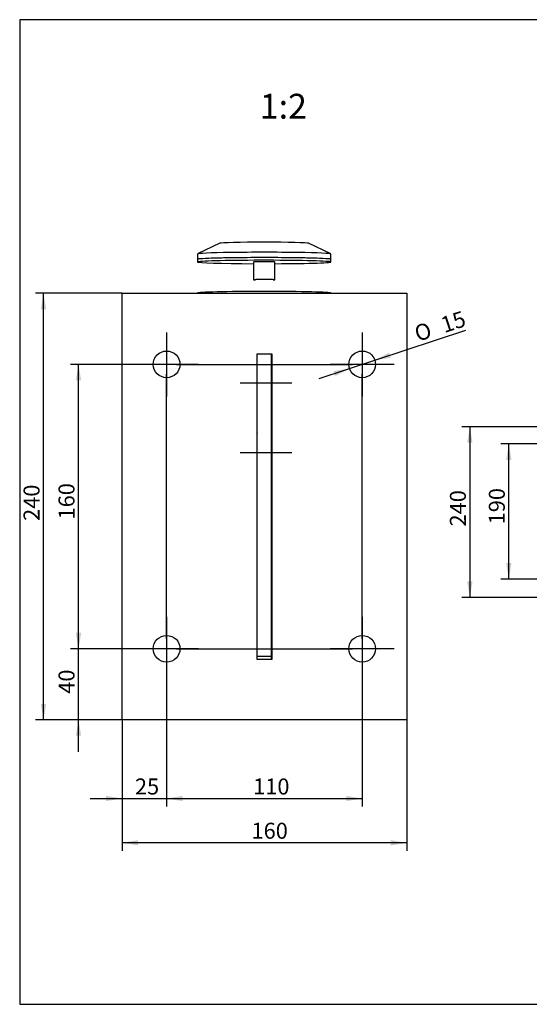
# Model space of a CAD drawing. Units: millimetres. Extents: x 10 to 412, y 10 to 287.
# Drawn here: x 10 to 153, y 10 to 287 of the extents above; entities that cross this region are included whole.
import ezdxf
from ezdxf.enums import TextEntityAlignment as Align
from ezdxf.lldxf.tags import DXFTag

# ---------------------------------------------------------------- set-up
doc = ezdxf.new("R2010")
doc.units = ezdxf.units.MM
for name, color, linetype in [('005_SPADA_STIRNP', 7, 'Continuous'), ('Default', 7, 'Continuous'), ('KUNSTOFFHUELSE_1', 7, 'Continuous'), ('KUNSTSTOFFSCHEIB', 7, 'Continuous'), ('SA8300E-2_1', 7, 'Continuous'), ('SPADA_SCHWERT', 7, 'Continuous'), ('TELLER_SENKBOHRU', 7, 'Continuous'), ('TELLER_STUFENBOH', 7, 'Continuous'), ('ZYL_INNENSK_M8X1', 7, 'Continuous')]:
    doc.layers.add(name, color=color, linetype=linetype)
doc.styles.add('SEACAD_Solid_Edge_ISO', font='seiso.ttf')
doc.styles.add('SEACAD_Solid_Edge_ISO1_Symbols', font='semeci1.ttf')
tags = doc.linetypes.add('CENTER2', pattern=[28.575, 19.05, -3.175, 3.175, -3.175]).pattern_tags.tags
tags[10:11] = [DXFTag(74, 4), DXFTag(75, 0), DXFTag(340, '0'), DXFTag(46, 0.0), DXFTag(50, 0.0), DXFTag(44, 0.0), DXFTag(45, 0.0)]
tags[8:9] = [DXFTag(74, 4), DXFTag(75, 0), DXFTag(340, '0'), DXFTag(46, 0.0), DXFTag(50, 0.0), DXFTag(44, 0.0), DXFTag(45, 0.0)]
tags[6:7] = [DXFTag(74, 4), DXFTag(75, 0), DXFTag(340, '0'), DXFTag(46, 0.0), DXFTag(50, 0.0), DXFTag(44, 0.0), DXFTag(45, 0.0)]
tags[4:5] = [DXFTag(74, 4), DXFTag(75, 0), DXFTag(340, '0'), DXFTag(46, 0.0), DXFTag(50, 0.0), DXFTag(44, 0.0), DXFTag(45, 0.0)]
doc.dimstyles.new('Glasprofi24', dxfattribs={"dimtxt": 4.5, "dimasz": 4.5, "dimexe": 2.25, "dimexo": 0, "dimgap": 1.125, "dimtad": 1, "dimlfac": 5, "dimtxsty": 'SEACAD_Solid_Edge_ISO', "dimblk1": '_SE_FILLED', "dimblk2": '_SE_FILLED', "dimsah": 1, "dimcen": 2.25, "dimazin": 0, "dimtfac": 0.5, "dimtdec": 3, "dimtmove": 0, "dimatfit": 3, "dimfxl": 1, "dimarcsym": 0})

# ---------------------------------------------------------------- blocks, each defined once
blk = doc.blocks.new('SEANNOT_GROUP')
at = {"layer": 'Default', "color": 7, "linetype": 'CENTER2'}
for p, q in [((51.31, 119.03), (51.31, 101.03)), ((60.31, 110.03), (42.31, 110.03))]:
    blk.add_line(p, q, dxfattribs=at)
blk = doc.blocks.new('SEANNOT_GROUP1')
at = {"layer": 'Default', "color": 7, "linetype": 'CENTER2'}
for p, q in [((51.31, 199.03), (51.31, 181.03)), ((60.31, 190.03), (42.31, 190.03))]:
    blk.add_line(p, q, dxfattribs=at)
blk = doc.blocks.new('SEANNOT_GROUP2')
at = {"layer": 'Default', "color": 7, "linetype": 'CENTER2'}
for p, q in [((106.31, 119.03), (106.31, 101.03)), ((115.31, 110.03), (97.31, 110.03))]:
    blk.add_line(p, q, dxfattribs=at)
blk = doc.blocks.new('SEANNOT_GROUP3')
at = {"layer": 'Default', "color": 7, "linetype": 'CENTER2'}
for p, q in [((106.31, 199.03), (106.31, 181.03)), ((115.31, 190.03), (97.31, 190.03))]:
    blk.add_line(p, q, dxfattribs=at)
blk = doc.blocks.new('SEANNOT_GROUP4')
at = {"layer": 'Default', "color": 7, "linetype": 'CENTER2'}
blk.add_line((51.31, 112.78), (51.31, 187.28), dxfattribs=at)
blk = doc.blocks.new('SEANNOT_GROUP5')
at = {"layer": 'Default', "color": 7, "linetype": 'CENTER2'}
blk.add_line((106.31, 112.78), (106.31, 187.28), dxfattribs=at)
blk = doc.blocks.new('SEANNOT_GROUP6')
at = {"layer": 'Default', "color": 7, "linetype": 'CENTER2'}
blk.add_line((54.06, 110.03), (103.56, 110.03), dxfattribs=at)
blk = doc.blocks.new('SEANNOT_GROUP7')
at = {"layer": 'Default', "color": 7, "linetype": 'CENTER2'}
blk.add_line((54.06, 190.03), (103.56, 190.03), dxfattribs=at)
blk = doc.blocks.new('SEANNOT_GROUP8')
at = {"layer": 'Default', "color": 7, "linetype": 'CENTER2'}
blk.add_line((72.01, 184.83), (86.51, 184.83), dxfattribs=at)
blk = doc.blocks.new('SEANNOT_GROUP9')
at = {"layer": 'Default', "color": 7, "linetype": 'CENTER2'}
blk.add_line((72.01, 165.21), (86.51, 165.21), dxfattribs=at)
blk = doc.blocks.new('SE')
at = {"layer": '005_SPADA_STIRNP', "color": 7, "linetype": 'Continuous'}
for p, q in [((38.81, 210.03), (118.81, 210.03)), ((38.81, 90.03), (38.81, 210.03)), ((118.81, 210.03), (118.81, 90.03)), ((76.76, 193.03), (80.86, 193.03)), ((76.76, 107.03), (76.76, 193.03)), ((80.86, 193.03), (80.86, 107.03)), ((80.86, 107.03), (76.76, 107.03)), ((118.81, 90.03), (38.81, 90.03))]:
    blk.add_line(p, q, dxfattribs=at)
for centre in [(51.31, 190.03), (106.31, 190.03), (51.31, 110.03), (106.31, 110.03)]:
    blk.add_circle(centre, 3.75, dxfattribs=at)
at = {"layer": 'KUNSTOFFHUELSE_1', "color": 7, "linetype": 'Continuous'}
for p, q in [((75.76, 218.83), (75.76, 213.83)), ((81.76, 213.83), (81.76, 218.83))]:
    blk.add_line(p, q, dxfattribs=at)
for centre, start_param, end_param in [((78.76, 218.83), 0, 3.141593), ((78.76, 213.83), 0, 3.727278), ((78.76, 213.83), 5.6975, 6.283185)]:
    blk.add_ellipse(centre, major_axis=(3, 0), ratio=0.025755, start_param=start_param, end_param=end_param, dxfattribs=at)
at = {"layer": 'KUNSTSTOFFSCHEIB', "color": 7, "linetype": 'Continuous'}
for p, q in [((60.01, 219.58), (60.01, 218.83)), ((97.51, 218.83), (97.51, 219.58)), ((60.01, 210.07), (60.01, 210.03)), ((97.51, 210.03), (97.51, 210.07))]:
    blk.add_line(p, q, dxfattribs=at)
for centre, start_param, end_param in [((78.76, 219.58), 3.141593, 6.283185), ((78.76, 218.83), 1.731487, 6.283185), ((78.76, 218.83), 0, 1.410106), ((78.76, 210.07), 3.141593, 6.283185), ((78.76, 189.7), -1.466608, -1.463926)]:
    blk.add_ellipse(centre, major_axis=(-18.75, 0), ratio=0.025755, start_param=start_param, end_param=end_param, dxfattribs=at)
at = {"layer": 'SA8300E-2_1', "color": 7, "linetype": 'Continuous'}
for p, q in [((80.81, 179.83), (80.86, 179.83)), ((80.81, 160.21), (80.86, 160.21))]:
    blk.add_line(p, q, dxfattribs=at)
for centre, radius, start, end in [((78.76, 209.07), 18.59, 263.8183, 263.9691), ((78.76, 205.73), 15.51, 262.5837, 262.7636), ((78.76, 189.44), 18.59, 263.8183, 263.9691), ((78.76, 186.11), 15.51, 262.5837, 262.7636)]:
    blk.add_arc(centre, radius, start, end, dxfattribs=at)
for points in [[(80.81, 181.93), (80.83, 181.92), (80.85, 181.91), (80.86, 181.9)], [(80.81, 162.3), (80.83, 162.29), (80.85, 162.28), (80.86, 162.28)]]:
    blk.add_open_spline(points, degree=3, dxfattribs=at)
at = {"layer": 'SPADA_SCHWERT', "color": 7, "linetype": 'Continuous'}
for p, q in [((76.81, 192.98), (76.81, 193.03)), ((76.81, 107.98), (76.81, 192.98)), ((76.81, 192.98), (80.81, 192.98)), ((80.81, 192.98), (80.81, 193.03)), ((80.81, 107.98), (80.81, 192.98)), ((76.81, 107.03), (76.81, 107.98)), ((76.81, 107.98), (80.81, 107.98)), ((80.81, 107.03), (80.81, 107.98))]:
    blk.add_line(p, q, dxfattribs=at)
at = {"layer": 'TELLER_SENKBOHRU', "color": 7, "linetype": 'Continuous'}
for p, q in [((66.28, 224.1), (60.04, 221.11)), ((97.49, 221.11), (91.24, 224.1)), ((60.01, 221.08), (60.01, 219.58)), ((97.51, 219.58), (97.51, 221.08))]:
    blk.add_line(p, q, dxfattribs=at)
for centre, major_axis, start_param, end_param in [((78.76, 224.08), (12.5, 0), 0.0537, 3.087893), ((78.76, 221.08), (18.75, 0), 0, 3.141593), ((78.76, 219.58), (18.75, 0), 0, 3.141593)]:
    blk.add_ellipse(centre, major_axis=major_axis, ratio=0.025755, start_param=start_param, end_param=end_param, dxfattribs=at)
at = {"layer": 'TELLER_STUFENBOH', "color": 7, "linetype": 'Continuous'}
for centre in [(78.76, 189.7), (78.76, 188.2)]:
    blk.add_ellipse(centre, major_axis=(-18.75, 0), ratio=0.025755, start_param=-1.466608, end_param=-1.463926, dxfattribs=at)
at = {"layer": 'ZYL_INNENSK_M8X1', "color": 7, "linetype": 'Continuous'}
for p, q in [((76.81, 186.83), (76.76, 186.83)), ((76.81, 186.45), (76.76, 186.45)), ((76.81, 183.22), (76.76, 183.22)), ((76.76, 182.83), (76.81, 182.83)), ((76.81, 167.21), (76.76, 167.21)), ((76.81, 166.82), (76.76, 166.82)), ((76.81, 163.59), (76.76, 163.59)), ((76.76, 163.21), (76.81, 163.21))]:
    blk.add_line(p, q, dxfattribs=at)
blk = doc.blocks.new('DMBLK2')
at = {"layer": 'Default', "linetype": 'Continuous'}
for points in [[(135.83, 167.97), (137.33, 167.97), (136.58, 172.47)], [(135.83, 128.97), (136.58, 124.47), (137.33, 128.97)]]:
    blk.add_hatch(color=7, dxfattribs=at).paths.add_polyline_path(points)
at = {"layer": 'Default', "color": 7, "linetype": 'Continuous'}
for p, q in [((160.81, 172.47), (134.33, 172.47)), ((136.58, 172.47), (136.58, 124.47)), ((160.81, 124.47), (134.33, 124.47))]:
    blk.add_line(p, q, dxfattribs=at)
at = {"layer": 'Default', "color": 7, "linetype": 'Continuous', "style": 'SEACAD_Solid_Edge_ISO'}
blk.add_text('240', height=4.5, rotation=90, dxfattribs=at).set_placement((130.96, 144.43), align=Align.TOP_LEFT)
blk = doc.blocks.new('_SE_FILLED')
at = {"color": 0}
blk.add_line((0, 0), (-1, 0), dxfattribs=at)
blk.add_solid([(0, 0), (-1, -0.1665), (-1, 0.1665), (0, 0)], dxfattribs=at)
blk = doc.blocks.new('DMBLK3')
at = {"layer": 'Default', "linetype": 'Continuous'}
for points in [[(146.79, 163.16), (148.29, 163.16), (147.54, 167.66)], [(146.79, 134.14), (147.54, 129.64), (148.29, 134.14)]]:
    blk.add_hatch(color=7, dxfattribs=at).paths.add_polyline_path(points)
at = {"layer": 'Default', "color": 7, "linetype": 'Continuous'}
for p, q in [((162.41, 167.66), (145.29, 167.66)), ((147.54, 129.64), (147.54, 167.66)), ((162.41, 129.64), (145.29, 129.64))]:
    blk.add_line(p, q, dxfattribs=at)
at = {"layer": 'Default', "color": 7, "linetype": 'Continuous', "style": 'SEACAD_Solid_Edge_ISO'}
blk.add_text('190', height=4.5, rotation=90, dxfattribs=at).set_placement((141.91, 145.02), align=Align.TOP_LEFT)
blk = doc.blocks.new('DMBLK6')
at = {"layer": 'Default', "linetype": 'Continuous'}
for points in [[(43.31, 54.7), (43.31, 56.2), (38.81, 55.45)], [(114.31, 54.7), (118.81, 55.45), (114.31, 56.2)]]:
    blk.add_hatch(color=7, dxfattribs=at).paths.add_polyline_path(points)
at = {"layer": 'Default', "color": 7, "linetype": 'Continuous'}
for p, q in [((38.81, 90.03), (38.81, 53.2)), ((118.81, 90.03), (118.81, 53.2)), ((118.81, 55.45), (38.81, 55.45))]:
    blk.add_line(p, q, dxfattribs=at)
at = {"layer": 'Default', "color": 7, "linetype": 'Continuous', "style": 'SEACAD_Solid_Edge_ISO'}
blk.add_text('160', height=4.5, dxfattribs=at).set_placement((75.18, 61.08), align=Align.TOP_LEFT)
blk = doc.blocks.new('DMBLK7')
at = {"layer": 'Default', "linetype": 'Continuous'}
for points in [[(15.95, 205.53), (17.45, 205.53), (16.7, 210.03)], [(15.95, 94.53), (16.7, 90.03), (17.45, 94.53)]]:
    blk.add_hatch(color=7, dxfattribs=at).paths.add_polyline_path(points)
at = {"layer": 'Default', "color": 7, "linetype": 'Continuous'}
for p, q in [((38.81, 210.03), (14.45, 210.03)), ((16.7, 90.03), (16.7, 210.03)), ((38.81, 90.03), (14.45, 90.03))]:
    blk.add_line(p, q, dxfattribs=at)
at = {"layer": 'Default', "color": 7, "linetype": 'Continuous', "style": 'SEACAD_Solid_Edge_ISO'}
blk.add_text('240', height=4.5, rotation=90, dxfattribs=at).set_placement((11.08, 145.99), align=Align.TOP_LEFT)
blk = doc.blocks.new('DMBLK8')
at = {"layer": 'Default', "linetype": 'Continuous'}
for points in [[(55.81, 67.15), (55.81, 68.65), (51.31, 67.9)], [(101.81, 67.15), (106.31, 67.9), (101.81, 68.65)]]:
    blk.add_hatch(color=7, dxfattribs=at).paths.add_polyline_path(points)
at = {"layer": 'Default', "color": 7, "linetype": 'Continuous'}
for p, q in [((51.31, 110.03), (51.31, 65.65)), ((106.31, 110.03), (106.31, 65.65)), ((51.31, 67.9), (106.31, 67.9))]:
    blk.add_line(p, q, dxfattribs=at)
at = {"layer": 'Default', "color": 7, "linetype": 'Continuous', "style": 'SEACAD_Solid_Edge_ISO'}
blk.add_text('110', height=4.5, dxfattribs=at).set_placement((75.64, 73.53), align=Align.TOP_LEFT)
blk = doc.blocks.new('DMBLK9')
at = {"layer": 'Default', "linetype": 'Continuous'}
for points in [[(25.79, 185.53), (27.29, 185.53), (26.54, 190.03)], [(25.79, 114.53), (26.54, 110.03), (27.29, 114.53)]]:
    blk.add_hatch(color=7, dxfattribs=at).paths.add_polyline_path(points)
at = {"layer": 'Default', "color": 7, "linetype": 'Continuous'}
for p, q in [((51.31, 190.03), (24.29, 190.03)), ((26.54, 110.03), (26.54, 190.03)), ((51.31, 110.03), (24.29, 110.03))]:
    blk.add_line(p, q, dxfattribs=at)
at = {"layer": 'Default', "color": 7, "linetype": 'Continuous', "style": 'SEACAD_Solid_Edge_ISO'}
blk.add_text('160', height=4.5, rotation=90, dxfattribs=at).set_placement((20.91, 146.4), align=Align.TOP_LEFT)
blk = doc.blocks.new('DMBLK10')
at = {"layer": 'Default', "linetype": 'Continuous'}
for points in [[(113.91, 193.32), (109.87, 191.21), (114.38, 191.9)], [(98.24, 188.16), (98.71, 186.74), (102.75, 188.86)]]:
    blk.add_hatch(color=7, dxfattribs=at).paths.add_polyline_path(points)
at = {"layer": 'Default', "color": 7, "linetype": 'Continuous'}
for p, q in [((109.87, 191.21), (135.41, 199.61)), ((94.2, 186.04), (109.87, 191.21))]:
    blk.add_line(p, q, dxfattribs=at)
for s, style, p in [('15', 'SEACAD_Solid_Edge_ISO', (127.97, 203.09)), ('O', 'SEACAD_Solid_Edge_ISO1_Symbols', (120.54, 200.64))]:
    blk.add_text(s, height=4.5, rotation=18.2261, dxfattribs=dict(at, style=style)).set_placement(p, align=Align.TOP_LEFT)
blk = doc.blocks.new('DMBLK11')
at = {"layer": 'Default', "linetype": 'Continuous'}
for points in [[(25.79, 114.53), (26.54, 110.03), (27.29, 114.53)], [(25.79, 85.53), (27.29, 85.53), (26.54, 90.03)]]:
    blk.add_hatch(color=7, dxfattribs=at).paths.add_polyline_path(points)
at = {"layer": 'Default', "color": 7, "linetype": 'Continuous'}
for p, q in [((26.54, 81.03), (26.54, 119.03)), ((51.31, 110.03), (24.29, 110.03)), ((38.81, 90.03), (24.29, 90.03))]:
    blk.add_line(p, q, dxfattribs=at)
at = {"layer": 'Default', "color": 7, "linetype": 'Continuous', "style": 'SEACAD_Solid_Edge_ISO'}
blk.add_text('40', height=4.5, rotation=90, dxfattribs=at).set_placement((20.91, 97.37), align=Align.TOP_LEFT)
blk = doc.blocks.new('DMBLK12')
at = {"layer": 'Default', "linetype": 'Continuous'}
for points in [[(34.31, 67.15), (38.81, 67.9), (34.31, 68.65)], [(55.81, 67.15), (55.81, 68.65), (51.31, 67.9)]]:
    blk.add_hatch(color=7, dxfattribs=at).paths.add_polyline_path(points)
at = {"layer": 'Default', "color": 7, "linetype": 'Continuous'}
for p, q in [((51.31, 110.03), (51.31, 65.65)), ((38.81, 90.03), (38.81, 65.65)), ((29.81, 67.9), (60.31, 67.9))]:
    blk.add_line(p, q, dxfattribs=at)
at = {"layer": 'Default', "color": 7, "linetype": 'Continuous', "style": 'SEACAD_Solid_Edge_ISO'}
blk.add_text('25', height=4.5, dxfattribs=at).set_placement((42.4, 73.53), align=Align.TOP_LEFT)

msp = doc.modelspace()

# ---------------------------------------------------------------- linework, layer by layer
at = {"layer": 'Default', "color": 7, "linetype": 'Continuous'}
for p, q in [((410, 287), (10, 287)), ((10, 287), (10, 10)), ((10, 10), (410, 10))]:
    msp.add_line(p, q, dxfattribs=at)

# ---------------------------------------------------------------- block references
at = {"layer": 'Default'}
for name in ['SE', 'SEANNOT_GROUP1', 'SEANNOT_GROUP3', 'SEANNOT_GROUP7', 'SEANNOT_GROUP4', 'SEANNOT_GROUP5', 'SEANNOT_GROUP8', 'SEANNOT_GROUP9', 'SEANNOT_GROUP', 'SEANNOT_GROUP2', 'SEANNOT_GROUP6']:
    msp.add_blockref(name, (0, 0), dxfattribs=at)

# ---------------------------------------------------------------- texts
at = {"layer": 'Default', "insert": (77.5068, 266.1597), "char_height": 7, "width": 9.100011, "attachment_point": 1}
msp.add_mtext('{\\fSolid Edge ISO|b0||i0||c0|p34;\\C7;\\H7.;\\W1.;1:2}', dxfattribs=at)

# ---------------------------------------------------------------- dimensions: what is measured, and where the dimension line sits
at = {"layer": 'Default', "color": 7, "linetype": 'Continuous'}
for base, p1, p2, angle, override, picture, middle, dimtype in [((16.7029, 90.0323), (38.8124, 90.0323), (38.8124, 210.0323), 90, {"dimlfac": 2}, 'DMBLK7', (16.7029, 150.0323), 161), ((26.5387, 110.0323), (51.3124, 110.0323), (51.3124, 190.0323), 90, {"dimlfac": 2}, 'DMBLK9', (26.5387, 150.0323), 161), ((147.5389, 129.6421), (162.4144, 129.6421), (162.4144, 167.6604), 90, {"dimdec": 0}, 'DMBLK3', (147.5389, 148.6513), 161), ((26.5387, 110.0323), (38.8124, 90.0323), (51.3124, 110.0323), 90, {"dimlfac": 2}, 'DMBLK11', (26.5387, 100.0323), 160), ((51.3124, 67.9027), (51.3124, 110.0323), (106.3124, 110.0323), 0, {"dimlfac": 2}, 'DMBLK8', (78.8124, 67.9027), 161), ((118.8124, 55.4545), (118.8124, 90.0323), (38.8124, 90.0323), 180, {"dimlfac": 2}, 'DMBLK6', (78.8124, 55.4545), 161)]:
    dim = msp.add_linear_dim(base=base, p1=p1, p2=p2, angle=angle, text='\\A1;<>', dimstyle='Glasprofi24', override=override, dxfattribs=at)
    dim.commit()
    dim.dimension.update_dxf_attribs({"geometry": picture, "text_midpoint": middle, "dimtype": dimtype})
dim = msp.add_diameter_dim_2p(p1=(102.7505, 188.8594), p2=(109.8742, 191.2052), text='\\A1;<>', dimstyle='Glasprofi24', override={"dimlfac": 2, "dimtmove": 1, "dimtolj": 1}, dxfattribs=at)
dim.commit()
dim.dimension.update_dxf_attribs({"geometry": 'DMBLK10', "text_midpoint": (120.7985, 194.8024), "dimtype": 163})
dim = msp.add_linear_dim(base=(136.5834, 172.4713), p1=(160.8144, 172.4713), p2=(160.8144, 124.4713), angle=270, text='\\A1;<>', dimstyle='Glasprofi24', dxfattribs=at)
dim.commit()
dim.dimension.update_dxf_attribs({"geometry": 'DMBLK2', "text_midpoint": (136.5834, 148.4713), "dimtype": 161})
dim = msp.add_linear_dim(base=(51.3124, 67.9027), p1=(38.8124, 90.0323), p2=(51.3124, 110.0323), text='\\A1;<>', dimstyle='Glasprofi24', override={"dimlfac": 2}, dxfattribs=at)
dim.commit()
dim.dimension.update_dxf_attribs({"geometry": 'DMBLK12', "text_midpoint": (45.0624, 67.9027), "dimtype": 160})

doc.saveas('drawing.dxf')
